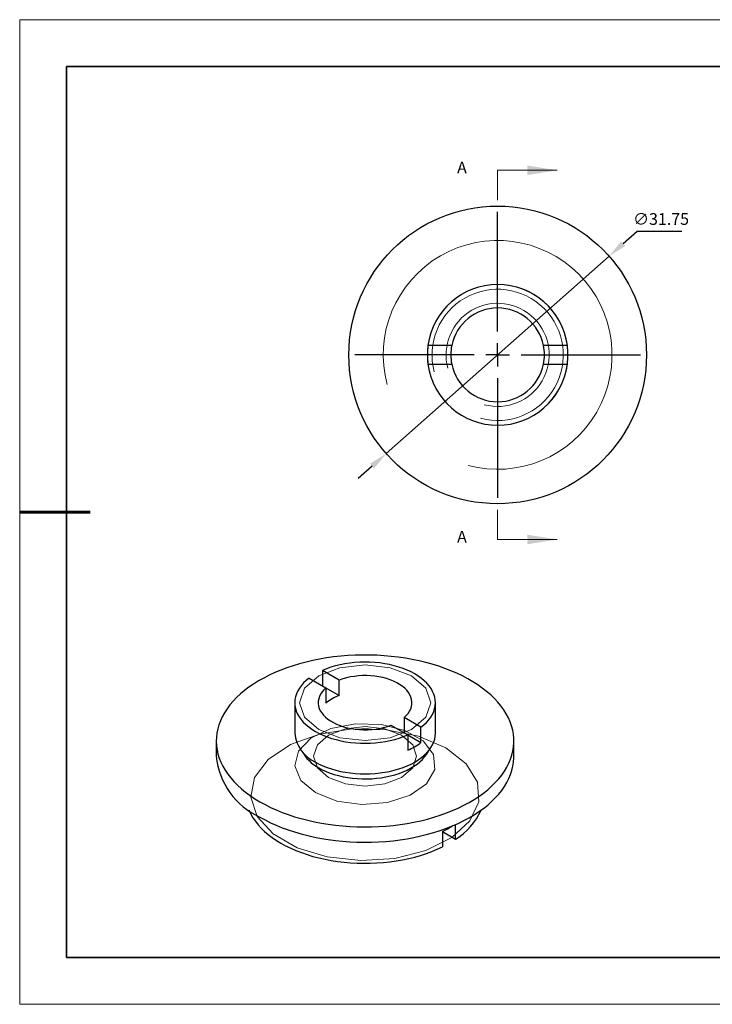
# Model space of a CAD drawing. Units: millimetres. Extents: x 11673 to 11970, y -7568 to -7358.
# Drawn here: x 11673 to 11821, y -7568 to -7358 of the extents above; entities that cross this region are included whole.
import ezdxf

# ---------------------------------------------------------------- set-up
doc = ezdxf.new("R2010")
doc.units = ezdxf.units.MM
doc.header["$LTSCALE"] = 10
doc.header["$PDMODE"] = 34
doc.linetypes.add('CENTER', pattern=[2, 1.25, -0.25, 0.25, -0.25])
doc.layers.add('10', color=7, linetype='Continuous')
doc.layers.add('6文字层', color=3, linetype='Continuous')
for name, color, linetype, lineweight in [('2细线层', 4, 'Continuous', 15), ('3中心线层', 1, 'CENTER', 9), ('7标注层', 4, 'Continuous', 5), ('粗实线层', 7, 'Continuous', 35), ('细实线层', 7, 'Continuous', 18)]:
    doc.layers.add(name, color=color, linetype=linetype, lineweight=lineweight)
doc.styles.add('TH-GBD2M', font='calibri.ttf', dxfattribs={"width": 0.8, "height": 2.5})
doc.dimstyles.new('透镜标注', dxfattribs={"dimtxt": 2.5, "dimasz": 4, "dimexe": 1.25, "dimexo": 0.625, "dimtad": 1, "dimtoh": 1, "dimlfac": 0.25, "dimzin": 1, "dimdsep": 46, "dimtxsty": 'TH-GBD2M', "dimcen": 2.5, "dimclrt": 256, "dimadec": 0, "dimazin": 0, "dimtm": 1e-09, "dimtfac": 1, "dimtmove": 0, "dimatfit": 3, "dimfxl": 1, "dimtzin": 0, "dimarcsym": 0})

# ---------------------------------------------------------------- blocks, each defined once
blk = doc.blocks.new('*X10')
at = {"layer": '粗实线层'}
for p, q in [((-138.5, 95), (-138.5, -95)), ((138.5, 95), (-138.5, 95)), ((-138.5, -95), (138.5, -95))]:
    blk.add_line(p, q, dxfattribs=at)
at = {"layer": '粗实线层', "lineweight": 60}
blk.add_line((-148.5, 0), (-133.5, 0), dxfattribs=at)
at = {"layer": '细实线层'}
for p, q in [((148.5, 105), (-148.5, 105)), ((-148.5, 105), (-148.5, -105)), ((-148.5, -105), (148.5, -105))]:
    blk.add_line(p, q, dxfattribs=at)
blk = doc.blocks.new('SW_CENTERMARKSYMBOL_0')
at = {"layer": '10', "color": 0}
for p, q in [((0, 5), (0, 30.5)), ((0, 0), (0, 2.5)), ((-5, 0), (-30.5, 0)), ((0, 0), (-2.5, 0)), ((0, 0), (0, -2.5)), ((0, 0), (2.5, 0)), ((5, 0), (30.5, 0)), ((0, -5), (0, -30.5))]:
    blk.add_line(p, q, dxfattribs=at)
blk = doc.blocks.new('*D64')
at = {"layer": '7标注层', "color": 0, "lineweight": -2, "transparency": 16777216}
for p, q in [((11804.61, -7402.92), (11801.61, -7405.57)), ((11814.17, -7402.92), (11804.61, -7402.92)), ((11751.07, -7450.31), (11798.62, -7408.22)), ((11748.08, -7452.97), (11745.08, -7455.62))]:
    blk.add_line(p, q, dxfattribs=at)
at = {"layer": '7标注层', "color": 0, "transparency": 16777216}
for points in [[(11801.17, -7405.07), (11802.05, -7406.07), (11798.62, -7408.22)], [(11747.64, -7452.47), (11748.52, -7453.47), (11751.07, -7450.31)]]:
    blk.add_solid(points, dxfattribs=at)
at = {"layer": 'Defpoints', "color": 0, "transparency": 16777216}
for p in [(11798.62, -7408.22), (11751.07, -7450.31)]:
    blk.add_point(p, dxfattribs=at)
at = {"layer": '7标注层', "transparency": 16777216, "insert": (11809.7, -7400.61), "char_height": 2.5, "attachment_point": 5, "style": 'TH-GBD2M'}
blk.add_mtext('∅31.75', dxfattribs=at)

msp = doc.modelspace()

# ---------------------------------------------------------------- linework, layer by layer
at = {"color": 7, "linetype": 'Continuous', "lineweight": 25}
for p, q in [((11765.048, -7427.268), (11759.98, -7427.268)), ((11789.712, -7427.268), (11784.644, -7427.268)), ((11759.98, -7431.268), (11765.048, -7431.268)), ((11784.644, -7431.268), (11789.712, -7431.268)), ((11737.468, -7496.564), (11737.468, -7499.829)), ((11741.052, -7498.633), (11737.468, -7496.564)), ((11734.64, -7498.196), (11738.223, -7500.265)), ((11741.052, -7501.899), (11741.052, -7498.633)), ((11738.223, -7500.265), (11738.223, -7503.531)), ((11738.223, -7500.266), (11741.052, -7501.899)), ((11731.566, -7503.448), (11731.566, -7509.981)), ((11761.566, -7509.981), (11761.566, -7503.448)), ((11754.908, -7506.632), (11754.908, -7509.897)), ((11758.492, -7508.7), (11754.908, -7506.632)), ((11752.08, -7508.264), (11755.664, -7510.333)), ((11758.492, -7511.967), (11758.492, -7508.7)), ((11714.816, -7511.614), (11714.816, -7514.88)), ((11755.664, -7510.333), (11755.664, -7513.599)), ((11755.664, -7510.334), (11758.492, -7511.967)), ((11778.316, -7514.88), (11778.316, -7511.614)), ((11765.885, -7532.565), (11765.885, -7529.425)), ((11763.056, -7530.932), (11763.056, -7534.198)), ((11763.056, -7530.932), (11765.885, -7532.565))]:
    msp.add_line(p, q, dxfattribs=at)
at = {"color": 7, "linetype": 'Continuous', "lineweight": 25, "flags": 128}
for points in [[(11724.115, -7524.574), (11725.235, -7525.19), (11726.405, -7525.773), (11727.623, -7526.323), (11728.886, -7526.838), (11730.191, -7527.317), (11731.535, -7527.759), (11732.915, -7528.162), (11734.326, -7528.526), (11735.767, -7528.85), (11737.234, -7529.133), (11738.722, -7529.375), (11740.23, -7529.574), (11741.752, -7529.731), (11743.286, -7529.845), (11744.827, -7529.915), (11746.373, -7529.942), (11747.919, -7529.926), (11749.461, -7529.866), (11750.997, -7529.763), (11752.523, -7529.617), (11754.034, -7529.428), (11755.528, -7529.197), (11757, -7528.925), (11758.448, -7528.611), (11759.867, -7528.257), (11761.255, -7527.863), (11762.608, -7527.431), (11763.923, -7526.961), (11765.197, -7526.455), (11766.426, -7525.914), (11767.609, -7525.339), (11768.741, -7524.731), (11769.821, -7524.092), (11770.846, -7523.424), (11771.814, -7522.727), (11772.721, -7522.005), (11773.566, -7521.257), (11774.348, -7520.487), (11775.063, -7519.696), (11775.711, -7518.885), (11776.289, -7518.057), (11776.798, -7517.214), (11777.234, -7516.358), (11777.598, -7515.49), (11777.888, -7514.613), (11778.104, -7513.729), (11778.245, -7512.84), (11778.311, -7511.949), (11778.301, -7511.056), (11778.216, -7510.165), (11778.057, -7509.277), (11777.822, -7508.394), (11777.514, -7507.52), (11777.132, -7506.655), (11776.677, -7505.802), (11776.151, -7504.962), (11775.555, -7504.138), (11774.89, -7503.333), (11774.158, -7502.546), (11773.361, -7501.781), (11772.5, -7501.04), (11771.577, -7500.324), (11770.595, -7499.634), (11769.557, -7498.973), (11768.463, -7498.342), (11767.318, -7497.742), (11766.123, -7497.175), (11764.882, -7496.643), (11763.598, -7496.145), (11762.273, -7495.685), (11760.911, -7495.263), (11759.515, -7494.879), (11758.088, -7494.535), (11756.634, -7494.231), (11755.156, -7493.969), (11753.658, -7493.748), (11752.143, -7493.57), (11750.614, -7493.435), (11749.076, -7493.342), (11747.532, -7493.293), (11745.986, -7493.288), (11744.441, -7493.326), (11742.901, -7493.408), (11741.37, -7493.532), (11739.851, -7493.7), (11738.348, -7493.91), (11736.865, -7494.162), (11735.405, -7494.455), (11733.971, -7494.789), (11732.567, -7495.163), (11731.196, -7495.576), (11729.861, -7496.027), (11728.567, -7496.515), (11727.314, -7497.039), (11726.108, -7497.597), (11724.95, -7498.189), (11723.844, -7498.812), (11722.791, -7499.466), (11721.794, -7500.149), (11720.857, -7500.859), (11719.98, -7501.594), (11719.167, -7502.353), (11718.418, -7503.134), (11717.736, -7503.935), (11717.123, -7504.755), (11716.579, -7505.59), (11716.107, -7506.44), (11715.707, -7507.303), (11715.38, -7508.175), (11715.127, -7509.056), (11714.948, -7509.942), (11714.845, -7510.833), (11714.816, -7511.725), (11714.864, -7512.618), (11714.986, -7513.508), (11715.183, -7514.393), (11715.455, -7515.272), (11715.8, -7516.142), (11716.218, -7517.001), (11716.709, -7517.848), (11717.27, -7518.68), (11717.9, -7519.495), (11718.599, -7520.291), (11719.364, -7521.067), (11720.194, -7521.82), (11721.086, -7522.549), (11722.038, -7523.252), (11723.049, -7523.928), (11724.115, -7524.574)], [(11758.492, -7508.7), (11759.114, -7508.193), (11759.672, -7507.66), (11760.162, -7507.106), (11760.582, -7506.533), (11760.929, -7505.945), (11761.203, -7505.343), (11761.4, -7504.731), (11761.522, -7504.113), (11761.566, -7503.492), (11761.532, -7502.87), (11761.422, -7502.251), (11761.235, -7501.639), (11760.972, -7501.035), (11760.634, -7500.444), (11760.224, -7499.869), (11759.744, -7499.312), (11759.196, -7498.777), (11758.582, -7498.265), (11757.907, -7497.781), (11757.172, -7497.325), (11756.384, -7496.902), (11755.544, -7496.512), (11754.658, -7496.157), (11753.731, -7495.841), (11752.766, -7495.564), (11751.77, -7495.327), (11750.746, -7495.132), (11749.701, -7494.98), (11748.64, -7494.872), (11747.568, -7494.809), (11746.491, -7494.789), (11745.414, -7494.815), (11744.344, -7494.885), (11743.284, -7494.999), (11742.242, -7495.157), (11741.222, -7495.357), (11740.23, -7495.6), (11739.27, -7495.883), (11738.348, -7496.204), (11737.468, -7496.564)], [(11734.64, -7498.196), (11734.017, -7498.704), (11733.46, -7499.237), (11732.97, -7499.791), (11732.55, -7500.364), (11732.203, -7500.952), (11731.929, -7501.554), (11731.731, -7502.166), (11731.61, -7502.784), (11731.566, -7503.405), (11731.599, -7504.027), (11731.71, -7504.646), (11731.897, -7505.258), (11732.16, -7505.862), (11732.497, -7506.453), (11732.907, -7507.028), (11733.388, -7507.585), (11733.936, -7508.12), (11734.55, -7508.632), (11735.225, -7509.116), (11735.959, -7509.572), (11736.748, -7509.995), (11737.588, -7510.385), (11738.473, -7510.74), (11739.401, -7511.056), (11740.366, -7511.333), (11741.362, -7511.57), (11742.386, -7511.765), (11743.431, -7511.917), (11744.492, -7512.025), (11745.564, -7512.088), (11746.641, -7512.108), (11747.717, -7512.082), (11748.788, -7512.012), (11749.847, -7511.898), (11750.89, -7511.74), (11751.91, -7511.54), (11752.902, -7511.297), (11753.862, -7511.014), (11754.784, -7510.693), (11755.664, -7510.333)], [(11754.908, -7506.632), (11755.362, -7506.194), (11755.748, -7505.736), (11756.061, -7505.259), (11756.301, -7504.768), (11756.465, -7504.267), (11756.551, -7503.76), (11756.56, -7503.25), (11756.491, -7502.742), (11756.344, -7502.239), (11756.121, -7501.745), (11755.823, -7501.265), (11755.453, -7500.802), (11755.014, -7500.36), (11754.509, -7499.942), (11753.942, -7499.551), (11753.318, -7499.19), (11752.641, -7498.863), (11751.916, -7498.571), (11751.15, -7498.318), (11750.348, -7498.104), (11749.516, -7497.933), (11748.661, -7497.804), (11747.79, -7497.719), (11746.91, -7497.679), (11746.027, -7497.684), (11745.148, -7497.734), (11744.28, -7497.828), (11743.43, -7497.967), (11742.604, -7498.148), (11741.809, -7498.37), (11741.052, -7498.633)], [(11738.223, -7500.265), (11737.769, -7500.703), (11737.384, -7501.161), (11737.07, -7501.638), (11736.831, -7502.129), (11736.667, -7502.63), (11736.58, -7503.137), (11736.572, -7503.647), (11736.641, -7504.155), (11736.788, -7504.658), (11737.011, -7505.152), (11737.308, -7505.632), (11737.678, -7506.095), (11738.117, -7506.537), (11738.622, -7506.955), (11739.189, -7507.346), (11739.814, -7507.707), (11740.491, -7508.034), (11741.216, -7508.326), (11741.982, -7508.579), (11742.784, -7508.793), (11743.616, -7508.964), (11744.47, -7509.093), (11745.341, -7509.178), (11746.222, -7509.218), (11747.105, -7509.213), (11747.984, -7509.163), (11748.852, -7509.068), (11749.702, -7508.93), (11750.528, -7508.749), (11751.322, -7508.527), (11752.08, -7508.264)], [(11735.959, -7516.104), (11736.743, -7516.525), (11737.577, -7516.913), (11738.456, -7517.265), (11739.377, -7517.581), (11740.335, -7517.858), (11741.324, -7518.094), (11742.34, -7518.289), (11743.377, -7518.442), (11744.431, -7518.552), (11745.496, -7518.618), (11746.566, -7518.64), (11747.636, -7518.618), (11748.701, -7518.552), (11749.754, -7518.442), (11750.792, -7518.289), (11751.808, -7518.094), (11752.797, -7517.858), (11753.755, -7517.581), (11754.675, -7517.265), (11755.555, -7516.913), (11756.389, -7516.525), (11757.172, -7516.104), (11757.902, -7515.651), (11758.574, -7515.17), (11759.185, -7514.662), (11759.731, -7514.131), (11760.21, -7513.578), (11760.62, -7513.007), (11760.958, -7512.42), (11761.223, -7511.821), (11761.413, -7511.213), (11761.528, -7510.599), (11761.566, -7509.981)], [(11736.666, -7517.329), (11737.424, -7517.735), (11738.233, -7518.108), (11739.086, -7518.446), (11739.981, -7518.746), (11740.911, -7519.007), (11741.872, -7519.228), (11742.859, -7519.407), (11743.866, -7519.544), (11744.888, -7519.638), (11745.919, -7519.687), (11746.954, -7519.693), (11747.986, -7519.654), (11749.011, -7519.572), (11750.022, -7519.446), (11751.015, -7519.277), (11751.983, -7519.066), (11752.922, -7518.815), (11753.826, -7518.524), (11754.69, -7518.196), (11755.51, -7517.832), (11756.281, -7517.433), (11756.999, -7517.003), (11757.66, -7516.544), (11758.26, -7516.057), (11758.797, -7515.547), (11759.266, -7515.014), (11759.667, -7514.464), (11759.995, -7513.897), (11760.065, -7513.756)], [(11724.115, -7527.841), (11725.235, -7528.456), (11726.405, -7529.04), (11727.623, -7529.589), (11728.886, -7530.104), (11730.191, -7530.583), (11731.535, -7531.025), (11732.915, -7531.428), (11734.326, -7531.792), (11735.767, -7532.116), (11737.234, -7532.399), (11738.722, -7532.641), (11740.23, -7532.84), (11741.752, -7532.997), (11743.286, -7533.111), (11744.827, -7533.181), (11746.373, -7533.209), (11747.919, -7533.192), (11749.461, -7533.133), (11750.997, -7533.03), (11752.523, -7532.883), (11754.034, -7532.695), (11755.528, -7532.464), (11757, -7532.191), (11758.448, -7531.877), (11759.867, -7531.523), (11761.255, -7531.129), (11762.608, -7530.697), (11763.923, -7530.228), (11765.197, -7529.722), (11766.426, -7529.18), (11767.609, -7528.605), (11768.741, -7527.997), (11769.821, -7527.359), (11770.846, -7526.69), (11771.814, -7525.994), (11772.721, -7525.271), (11773.566, -7524.523), (11774.348, -7523.753), (11775.063, -7522.962), (11775.711, -7522.151), (11776.289, -7521.323), (11776.798, -7520.48), (11777.234, -7519.624), (11777.598, -7518.756), (11777.888, -7517.88), (11778.104, -7516.996), (11778.245, -7516.107), (11778.311, -7515.215), (11778.316, -7514.88)], [(11721.827, -7526.368), (11721.851, -7526.428), (11722.213, -7527.211), (11722.648, -7527.981), (11723.157, -7528.736), (11723.737, -7529.474), (11724.387, -7530.192), (11725.105, -7530.888), (11725.888, -7531.561), (11726.734, -7532.207), (11727.641, -7532.825), (11728.605, -7533.414), (11729.625, -7533.971), (11730.696, -7534.494), (11731.815, -7534.983), (11732.98, -7535.435), (11734.186, -7535.849), (11735.43, -7536.224), (11736.708, -7536.559), (11738.016, -7536.853), (11739.35, -7537.104), (11740.706, -7537.313), (11742.08, -7537.478), (11743.467, -7537.599), (11744.864, -7537.676), (11746.267, -7537.708), (11747.67, -7537.695), (11749.07, -7537.637), (11750.462, -7537.535), (11751.842, -7537.389), (11753.206, -7537.199), (11754.55, -7536.965), (11755.87, -7536.689), (11757.161, -7536.372), (11758.42, -7536.014), (11759.642, -7535.616), (11760.825, -7535.18), (11761.964, -7534.707), (11763.056, -7534.198)]]:
    msp.add_lwpolyline(points, dxfattribs=at)
at = {"color": 7, "linetype": 'Continuous', "lineweight": 18, "flags": 128}
for points in [[(11736.666, -7509.163), (11733.632, -7506.541), (11732.566, -7503.448), (11733.632, -7500.356), (11736.666, -7497.734), (11741.208, -7495.982), (11746.566, -7495.366), (11751.923, -7495.982), (11756.465, -7497.734), (11759.5, -7500.356), (11760.566, -7503.448), (11759.5, -7506.541), (11756.465, -7509.163), (11751.923, -7510.915), (11746.566, -7511.531), (11741.208, -7510.915), (11736.666, -7509.163)], [(11763.819, -7513.085), (11757.967, -7510.592), (11751.102, -7509.205), (11743.834, -7509.048), (11736.808, -7510.135), (11730.65, -7512.369), (11725.906, -7515.551), (11722.997, -7519.4), (11722.183, -7523.572), (11723.535, -7527.698), (11726.934, -7531.41), (11732.077, -7534.379), (11738.507, -7536.341), (11745.654, -7537.121), (11752.881, -7536.651), (11759.547, -7534.972), (11765.06, -7532.233), (11768.93, -7528.678), (11770.812, -7524.623), (11770.54, -7520.427), (11768.138, -7516.464), (11763.819, -7513.085)], [(11735.959, -7522.636), (11732.844, -7520.011), (11731.582, -7516.913), (11732.343, -7513.761), (11735.026, -7510.981), (11739.267, -7508.948), (11744.494, -7507.937), (11750, -7508.084), (11755.043, -7509.369), (11758.941, -7511.619), (11761.167, -7514.531), (11761.422, -7517.709), (11759.67, -7520.727), (11756.149, -7523.175), (11751.333, -7524.724), (11745.873, -7525.163), (11740.507, -7524.435), (11735.959, -7522.636)], [(11754.344, -7510.39), (11750.775, -7509.013), (11746.566, -7508.53), (11742.356, -7509.013), (11738.788, -7510.39), (11736.403, -7512.45), (11735.566, -7514.88), (11736.403, -7517.31), (11738.788, -7519.37), (11742.356, -7520.747), (11746.566, -7521.23), (11750.775, -7520.747), (11754.344, -7519.37), (11756.729, -7517.31), (11757.566, -7514.88), (11756.729, -7512.45), (11754.344, -7510.39)]]:
    msp.add_lwpolyline(points, dxfattribs=at)
at = {"color": 7, "linetype": 'Continuous', "lineweight": 25}
msp.add_circle((11774.846, -7429.268), 31.75, dxfattribs=at)
for centre, radius, start, end in [((11774.846, -7429.268), 15, 7.66226, 172.33774), ((11774.846, -7429.268), 10, 11.53696, 168.46304), ((11774.846, -7429.268), 15, 172.33774, 187.66226), ((11774.846, -7429.268), 10, 168.46304, 191.53696), ((11774.846, -7429.268), 10, 348.46304, 11.53696), ((11774.846, -7429.268), 15, 352.33774, 7.66226), ((11774.846, -7429.268), 15, 187.66226, 352.33774), ((11774.846, -7429.268), 10, 191.53696, 348.46304), ((11744.256, -7510.716), 9.381, 109.97286, 130.02177), ((11746.566, -7526.358), 17.251, 85.33529, 94.66471), ((11739.198, -7509.143), 7.678, 186.26734, 245.05281), ((11740.815, -7509.549), 8.817, 208.50411, 241.93113), ((11750.07, -7500.644), 14.111, 293.35208, 306.64254), ((11730.639, -7513.343), 15.898, 185.54832, 245.77182), ((11758.482, -7520.621), 14.052, 301.79079, 335.85818), ((11752.224, -7508.866), 24.581, 296.14779, 302.1748)]:
    msp.add_arc(centre, radius, start, end, dxfattribs=at)
at = {"layer": '2细线层', "linetype": 'Continuous', "lineweight": 18}
for radius in [24.4, 15, 14, 11]:
    msp.add_arc((11774.846, -7429.268), radius, 255, 195, dxfattribs=at)
at = {"layer": '6文字层', "color": 0}
msp.add_line((11819.887, -7557.778), (11699.887, -7557.778), dxfattribs=at)
at = {"layer": '7标注层'}
for p, q in [((11774.846, -7389.898), (11774.846, -7396.248)), ((11774.846, -7389.898), (11787.546, -7389.898)), ((11774.846, -7468.638), (11774.846, -7462.288)), ((11774.846, -7468.638), (11787.546, -7468.638))]:
    msp.add_line(p, q, dxfattribs=at)
for points in [[(11787.546, -7389.898), (11781.196, -7388.882), (11781.196, -7390.914)], [(11787.546, -7468.638), (11781.196, -7467.622), (11781.196, -7469.654)]]:
    msp.add_solid(points, dxfattribs=at)
at = {"layer": '粗实线层'}
msp.add_line((11819.887, -7557.778), (11959.887, -7557.778), dxfattribs=at)

# ---------------------------------------------------------------- block references
at = {"layer": '3中心线层'}
msp.add_blockref('SW_CENTERMARKSYMBOL_0', (11774.846, -7429.268), dxfattribs=at)
at = {"layer": '粗实线层'}
msp.add_blockref('*X10', (11821.387, -7462.778), dxfattribs=at)

# ---------------------------------------------------------------- texts
at = {"layer": '7标注层', "color": 3, "char_height": 2.5, "attachment_point": 5, "style": 'TH-GBD2M'}
for insert in [(11767.232, -7389.636), (11767.232, -7468.376)]:
    msp.add_mtext('A', dxfattribs=dict(at, insert=insert))

# ---------------------------------------------------------------- dimensions: what is measured, and where the dimension line sits
at = {"layer": '7标注层'}
dim = msp.add_diameter_dim_2p(p1=(11751.074, -7450.315), p2=(11798.618, -7408.221), dimstyle='透镜标注', override={"dimlfac": 0.5, "dimtm": 0.13}, dxfattribs=at)
dim.commit()
dim.dimension.update_dxf_attribs({"geometry": '*D64', "text_midpoint": (11809.701, -7400.609)})

doc.saveas('drawing.dxf')
